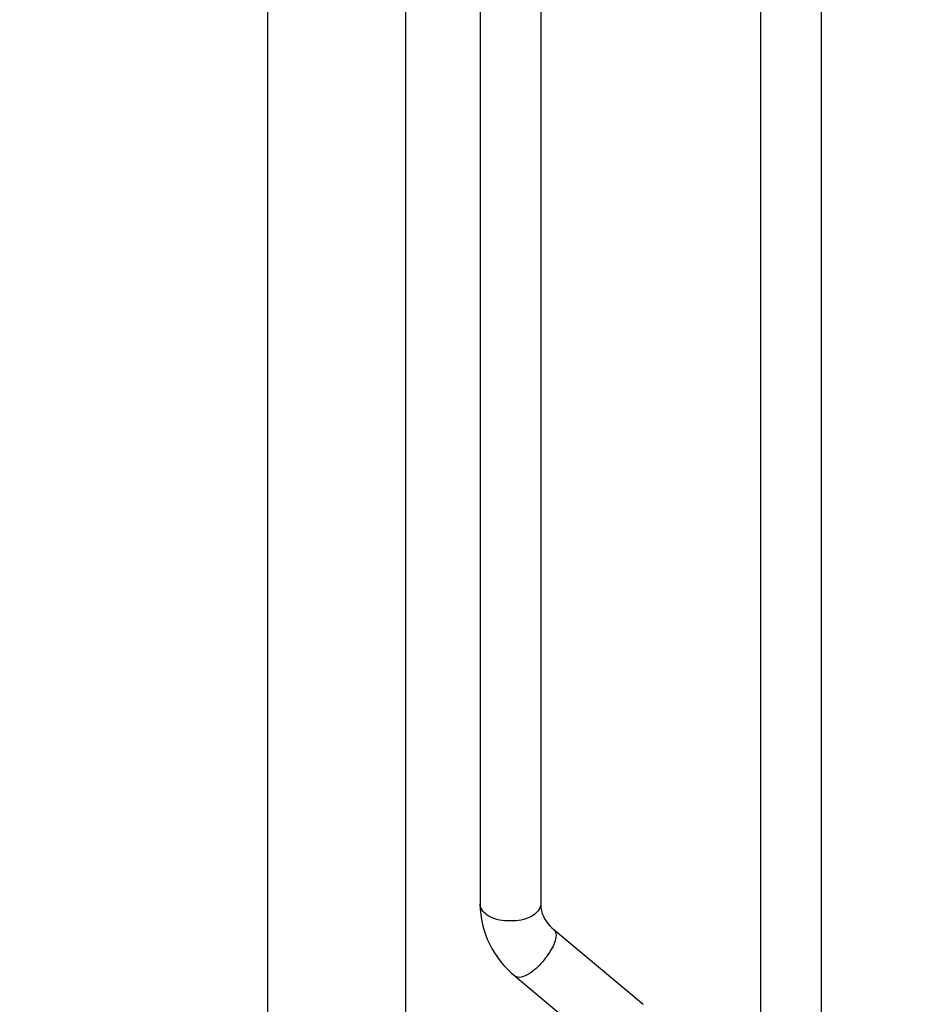
# Model space of a CAD drawing. Units: millimetres. Extents: x -4913 to 9493, y -6456 to -773.
# Drawn here: x -736 to -414, y -2824 to -2466 of the extents above; entities that cross this region are included whole.
import ezdxf

# ---------------------------------------------------------------- set-up
doc = ezdxf.new("R2010")
doc.units = ezdxf.units.MM
doc.header["$LTSCALE"] = 346.5
doc.header["$PDMODE"] = 3
doc.header["$PDSIZE"] = 0.3125
doc.layers.get('0').update_dxf_attribs({"linetype": 'CONTINUOUS'})
doc.layers.get('Defpoints').update_dxf_attribs({"linetype": 'CONTINUOUS'})
doc.layers.add('GEOM', color=7, linetype='CONTINUOUS')
doc.styles.get("Standard").update_dxf_attribs({"font": 'txt', "width": 0.8})
doc.dimstyles.new('DIMSTYLE_1', dxfattribs={"dimtxt": 30, "dimasz": 30, "dimexe": 0.5, "dimexo": 1.6, "dimgap": 0.5, "dimtad": 1, "dimdec": 0, "dimdsep": 46, "dimtxsty": 'Standard', "dimblk": '_FILLED', "dimblk1": '_FILLED', "dimblk2": '_FILLED', "dimcen": 0.09, "dimadec": 0, "dimazin": 0, "dimtp": 0.001, "dimtm": 0.001, "dimtfac": 1, "dimtdec": 0, "dimtofl": 0, "dimtmove": 0, "dimatfit": 3, "dimldrblk": '_FILLED', "dimfxl": 1, "dimtolj": 1, "dimarcsym": 0})

# ---------------------------------------------------------------- blocks, each defined once
blk = doc.blocks.new('_FILLED')
at = {"color": 0, "linetype": 'ByBlock'}
blk.add_solid([(0, 0), (-1, 0.167), (-1, -0.167)], dxfattribs=at)
blk = doc.blocks.new('*D34')
at = {"color": 0, "linetype": 'Continuous', "lineweight": -2}
for p, q in [((-734.12, -1512.59), (-183.94, -1512.59)), ((-184.44, -3570.59), (-184.44, -1542.59)), ((-434.18, -3600.59), (-183.94, -3600.59))]:
    blk.add_line(p, q, dxfattribs=at)
at = {"layer": 'Defpoints', "color": 0, "linetype": 'Continuous'}
for p in [(-735.72, -1512.59), (-184.44, -1512.59), (-435.78, -3600.59)]:
    blk.add_point(p, dxfattribs=at)
at = {"color": 0, "linetype": 'Continuous', "lineweight": -2, "xscale": 30, "yscale": 30, "zscale": 30}
for p, rotation in [((-184.44, -1512.59), 90), ((-184.44, -3600.59), 270)]:
    blk.add_blockref('_FILLED', p, dxfattribs=dict(at, rotation=rotation))
at = {"color": 0, "linetype": 'Continuous', "insert": (-229.44, -2556.59), "char_height": 30, "attachment_point": 2, "rotation": 90}
blk.add_mtext('\\A1;2088', dxfattribs=at)

msp = doc.modelspace()

# ---------------------------------------------------------------- linework, layer by layer
at = {"layer": 'GEOM', "color": 7, "linetype": 'Continuous'}
for p, q in [((-645.52, -3087.59), (-645.52, -1947.59)), ((-595.44, -3087.59), (-595.44, -1947.59)), ((-466.44, -2893.22), (-466.44, -2140.36)), ((-466.44, -2893.22), (-466.44, -2140.36)), ((-444.44, -2894.82), (-444.44, -2140.36)), ((-444.44, -2894.82), (-444.44, -2140.36)), ((-568.44, -2247.81), (-568.44, -2787.37)), ((-568.44, -2247.81), (-568.44, -2787.37)), ((-546.44, -2247.81), (-546.44, -2787.37)), ((-546.44, -2247.81), (-546.44, -2787.37)), ((-541.6, -2796.63), (-540.21, -2797.79)), ((-540.21, -2797.79), (-509.18, -2823.7)), ((-555.7, -2813.52), (-523.28, -2840.59))]:
    msp.add_line(p, q, dxfattribs=at)
for points, knots in [([(-568.44, -2787.37), (-568.44, -2792.28), (-566.05, -2802.34), (-559.56, -2810.3), (-555.7, -2813.52)], [0, 0, 0, 0, 0.49426, 1, 1, 1, 1]), ([(-546.44, -2787.37), (-546.44, -2789.16), (-550.34, -2792.91), (-557.44, -2793.73), (-564.54, -2792.91), (-568.44, -2789.16), (-568.44, -2787.37)], [0, 0, 0, 0, 0.200915, 0.5, 0.799085, 1, 1, 1, 1]), ([(-546.44, -2787.37), (-546.44, -2788.15), (-546.02, -2791.71), (-543.73, -2794.86), (-541.6, -2796.63)], [0, 0, 0, 0, 0.220688, 1, 1, 1, 1]), ([(-540.87, -2798.58), (-540.87, -2800.42), (-542.67, -2804.5), (-546.68, -2809.55), (-550.77, -2813.22), (-554.78, -2814.29), (-555.7, -2813.52)], [0, 0, 0, 0, 0.241625, 0.560673, 0.841138, 1, 1, 1, 1])]:
    msp.add_open_spline(points, degree=3, knots=knots, dxfattribs=at)
msp.add_open_spline([(-541.6, -2796.63), (-541.07, -2797.08), (-540.87, -2797.89), (-540.87, -2798.58)], degree=3, dxfattribs=at)

# ---------------------------------------------------------------- dimensions: what is measured, and where the dimension line sits
at = {"color": 2, "linetype": 'Continuous'}
dim = msp.add_linear_dim(base=(-184.44, -1512.59), p1=(-435.78, -3600.59), p2=(-735.72, -1512.59), angle=90, dimstyle='DIMSTYLE_1', override={"dimgap": 15}, dxfattribs=at)
dim.commit()
dim.dimension.update_dxf_attribs({"geometry": '*D34', "text_midpoint": (-184.44, -2556.59), "dimtype": 160})

doc.saveas('drawing.dxf')
